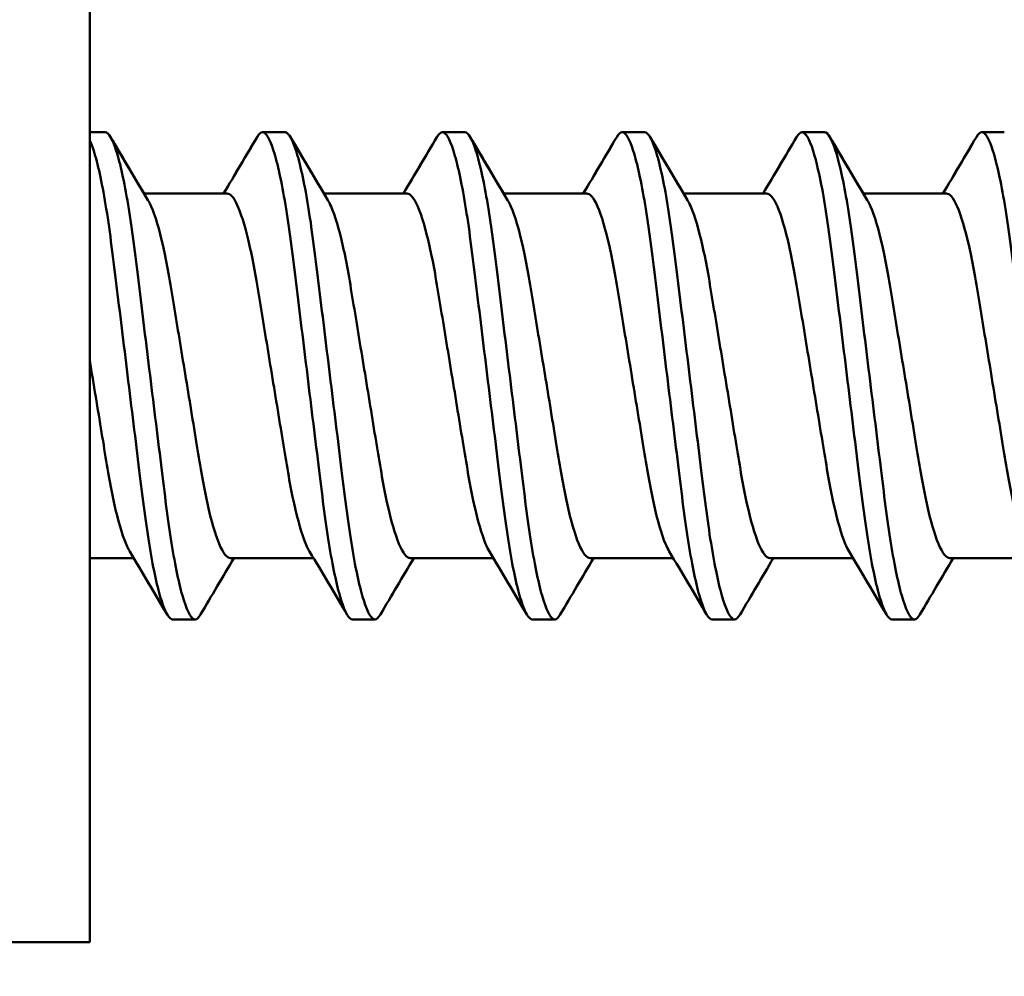
# Model space of a CAD drawing. Units: millimetres. Extents: x -536 to 986, y -56 to 633.
# Drawn here: x -94 to -91, y 414 to 418 of the extents above; entities that cross this region are included whole.
import ezdxf

# ---------------------------------------------------------------- set-up
doc = ezdxf.new("R2010")
doc.units = ezdxf.units.MM
doc.header["$LTSCALE"] = 0.75
doc.layers.add('可視', color=7, linetype='Continuous', lineweight=50)
doc.layers.add('注釈', color=7, linetype='Continuous', lineweight=25)

msp = doc.modelspace()

# ---------------------------------------------------------------- linework, layer by layer
at = {"layer": '可視', "extrusion": (-1, -2e-16, 0)}
for p, q in [((-93.7438, 430.3748, 143.9996), (-93.7438, 415.5748, 143.9996)), ((-93.7438, 417.4349, -80.0004), (-93.6897, 417.4349, -80.0004)), ((-93.7438, 417.4348, 137.4996), (-93.6897, 417.4348, 137.4996)), ((-93.1341, 417.4349, -80.0004), (-93.0547, 417.4349, -80.0004)), ((-93.1341, 417.4348, 137.4996), (-93.0547, 417.4348, 137.4996)), ((-92.4991, 417.4349, -80.0004), (-92.4197, 417.4349, -80.0004)), ((-92.4991, 417.4348, 137.4996), (-92.4197, 417.4348, 137.4996)), ((-91.8641, 417.4349, -80.0004), (-91.7847, 417.4349, -80.0004)), ((-91.8641, 417.4348, 137.4996), (-91.7847, 417.4348, 137.4996)), ((-91.2291, 417.4349, -80.0004), (-91.1497, 417.4349, -80.0004)), ((-91.2291, 417.4348, 137.4996), (-91.1497, 417.4348, 137.4996)), ((-90.5941, 417.4349, -80.0004), (-90.5147, 417.4349, -80.0004)), ((-90.5941, 417.4348, 137.4996), (-90.5147, 417.4348, 137.4996)), ((-93.2713, 417.2187, -80.0004), (-93.5525, 417.2187, -80.0004)), ((-93.2589, 417.2185, 137.4996), (-93.5524, 417.2185, 137.4996)), ((-92.6363, 417.2187, -80.0004), (-92.9175, 417.2187, -80.0004)), ((-92.6239, 417.2185, 137.4996), (-92.9175, 417.2185, 137.4996)), ((-92.0013, 417.2187, -80.0004), (-92.2825, 417.2187, -80.0004)), ((-91.9889, 417.2185, 137.4996), (-92.2825, 417.2185, 137.4996)), ((-91.3663, 417.2187, -80.0004), (-91.6475, 417.2187, -80.0004)), ((-91.3539, 417.2185, 137.4996), (-91.6475, 417.2185, 137.4996)), ((-90.7313, 417.2187, -80.0004), (-91.0125, 417.2187, -80.0004)), ((-90.7189, 417.2185, 137.4996), (-91.0125, 417.2185, 137.4996)), ((-93.5889, 415.931, 137.4996), (-93.7438, 415.931, 137.4996)), ((-92.9539, 415.931, 137.4996), (-93.2474, 415.931, 137.4996)), ((-92.3189, 415.931, 137.4996), (-92.6124, 415.931, 137.4996)), ((-91.6839, 415.931, 137.4996), (-91.9774, 415.931, 137.4996)), ((-91.0489, 415.931, 137.4996), (-91.3424, 415.931, 137.4996)), ((-90.4139, 415.931, 137.4996), (-90.7074, 415.931, 137.4996)), ((-93.4516, 415.7148, 137.4996), (-93.3722, 415.7148, 137.4996)), ((-92.8166, 415.7148, 137.4996), (-92.7372, 415.7148, 137.4996)), ((-92.1816, 415.7148, 137.4996), (-92.1022, 415.7148, 137.4996)), ((-91.5466, 415.7148, 137.4996), (-91.4672, 415.7148, 137.4996)), ((-90.9116, 415.7148, 137.4996), (-90.8322, 415.7148, 137.4996)), ((-94.4438, 414.5748, 142.9996), (-93.7438, 414.5748, 142.9996))]:
    msp.add_line(p, q, dxfattribs=at)
msp.add_arc((-415.5748, 142.9996, 93.7438), 1, 0, 90, dxfattribs=at)
at = {"layer": '可視', "extrusion": (-0.992513, -0.06107, 0.105777)}
for points in [[(-93.6685, 417.4142, -79.8129), (-93.6758, 417.428, -79.8743), (-93.683, 417.4349, -79.9371), (-93.6897, 417.4349, -80.0004)], [(-93.1341, 417.4349, -80.0004), (-93.1335, 417.4349, -79.9948), (-93.1329, 417.4349, -79.9892), (-93.1323, 417.4348, -79.9836)], [(-93.0335, 417.4142, -79.8129), (-93.0408, 417.428, -79.8743), (-93.048, 417.4349, -79.9371), (-93.0547, 417.4349, -80.0004)], [(-92.4991, 417.4349, -80.0004), (-92.4985, 417.4349, -79.9948), (-92.4979, 417.4349, -79.9892), (-92.4973, 417.4348, -79.9836)], [(-92.3985, 417.4142, -79.8129), (-92.4058, 417.428, -79.8743), (-92.413, 417.4349, -79.9371), (-92.4197, 417.4349, -80.0004)], [(-91.8641, 417.4349, -80.0004), (-91.8635, 417.4349, -79.9948), (-91.8629, 417.4349, -79.9892), (-91.8623, 417.4348, -79.9836)], [(-91.7635, 417.4142, -79.8129), (-91.7708, 417.428, -79.8743), (-91.778, 417.4349, -79.9371), (-91.7847, 417.4349, -80.0004)], [(-91.2291, 417.4349, -80.0004), (-91.2285, 417.4349, -79.9948), (-91.2279, 417.4349, -79.9892), (-91.2273, 417.4348, -79.9836)], [(-90.5941, 417.4349, -80.0004), (-90.5935, 417.4349, -79.9948), (-90.5929, 417.4349, -79.9892), (-90.5923, 417.4348, -79.9836)]]:
    msp.add_open_spline(points, degree=3, dxfattribs=at)
at = {"layer": '可視'}
for points, knots in [([(-93.353, 415.7318, 137.3293), (-93.3597, 415.7205, 137.3852), (-93.3661, 415.7148, 137.4422), (-93.3837, 415.7148, 137.6075), (-93.3971, 415.7352, 137.7216), (-93.4257, 415.8257, 137.9369), (-93.4396, 415.8895, 138.0312), (-93.466, 416.0475, 138.1878), (-93.4774, 416.1394, 138.2493), (-93.5029, 416.3471, 138.3369), (-93.517, 416.4616, 138.3599), (-93.545, 416.6886, 138.3593), (-93.5585, 416.7988, 138.3373), (-93.5839, 417.0053, 138.2524), (-93.5955, 417.0994, 138.1902), (-93.6223, 417.2603, 138.0313), (-93.6365, 417.3248, 137.9356), (-93.6643, 417.4123, 137.7255), (-93.6776, 417.4348, 137.6131), (-93.6897, 417.4348, 137.4996)], [-0.5887426, -0.5887426, -0.5887426, -0.5887426, -0.549907, -0.549907, -0.4768516, -0.4768516, -0.4087273, -0.4087273, -0.3424463, -0.3424463, -0.2725077, -0.2725077, -0.2051539, -0.2051539, -0.1375612, -0.1375612, -0.0685149, -0.0685149, 0, 0, 0, 0]), ([(-93.1341, 417.4348, 137.4996), (-93.122, 417.4348, 137.6131), (-93.1086, 417.4123, 137.7255), (-93.0809, 417.3248, 137.9356), (-93.0667, 417.2603, 138.0313), (-93.0399, 417.0994, 138.1902), (-93.0283, 417.0053, 138.2524), (-93.0029, 416.7988, 138.3373), (-92.9893, 416.6886, 138.3593), (-92.9614, 416.4616, 138.3599), (-92.9473, 416.3471, 138.3369), (-92.9218, 416.1394, 138.2493), (-92.9104, 416.0475, 138.1878), (-92.884, 415.8895, 138.0312), (-92.87, 415.8257, 137.9369), (-92.8415, 415.7352, 137.7216), (-92.8281, 415.7148, 137.6075), (-92.8166, 415.7148, 137.4996)], [-0.9250855, -0.9250855, -0.9250855, -0.9250855, -0.8707743, -0.8707743, -0.8160419, -0.8160419, -0.7624618, -0.7624618, -0.709071, -0.709071, -0.6536312, -0.6536312, -0.6010908, -0.6010908, -0.5470893, -0.5470893, -0.4891788, -0.4891788, -0.4891788, -0.4891788]), ([(-92.718, 415.7318, 137.3293), (-92.7247, 415.7205, 137.3852), (-92.7311, 415.7148, 137.4422), (-92.7487, 415.7148, 137.6075), (-92.7621, 415.7352, 137.7216), (-92.7907, 415.8257, 137.9369), (-92.8046, 415.8895, 138.0312), (-92.831, 416.0475, 138.1878), (-92.8424, 416.1394, 138.2493), (-92.8679, 416.3471, 138.3369), (-92.882, 416.4616, 138.3599), (-92.91, 416.6886, 138.3593), (-92.9235, 416.7988, 138.3373), (-92.9489, 417.0053, 138.2524), (-92.9605, 417.0994, 138.1902), (-92.9873, 417.2603, 138.0313), (-93.0015, 417.3248, 137.9356), (-93.0293, 417.4123, 137.7255), (-93.0426, 417.4348, 137.6131), (-93.0547, 417.4348, 137.4996)], [-0.5887426, -0.5887426, -0.5887426, -0.5887426, -0.549907, -0.549907, -0.4768516, -0.4768516, -0.4087273, -0.4087273, -0.3424463, -0.3424463, -0.2725077, -0.2725077, -0.2051539, -0.2051539, -0.1375612, -0.1375612, -0.0685149, -0.0685149, 0, 0, 0, 0]), ([(-92.4991, 417.4348, 137.4996), (-92.487, 417.4348, 137.6131), (-92.4736, 417.4123, 137.7255), (-92.4459, 417.3248, 137.9356), (-92.4317, 417.2603, 138.0313), (-92.4049, 417.0994, 138.1902), (-92.3933, 417.0053, 138.2524), (-92.3679, 416.7988, 138.3373), (-92.3543, 416.6886, 138.3593), (-92.3264, 416.4616, 138.3599), (-92.3123, 416.3471, 138.3369), (-92.2868, 416.1394, 138.2493), (-92.2754, 416.0475, 138.1878), (-92.249, 415.8895, 138.0312), (-92.235, 415.8257, 137.9369), (-92.2065, 415.7352, 137.7216), (-92.1931, 415.7148, 137.6075), (-92.1816, 415.7148, 137.4996)], [-0.9250758, -0.9250758, -0.9250758, -0.9250758, -0.8707651, -0.8707651, -0.8160332, -0.8160332, -0.7624536, -0.7624536, -0.7090634, -0.7090634, -0.6536241, -0.6536241, -0.6010843, -0.6010843, -0.5470832, -0.5470832, -0.4891734, -0.4891734, -0.4891734, -0.4891734]), ([(-92.083, 415.7318, 137.3293), (-92.0897, 415.7205, 137.3852), (-92.0961, 415.7148, 137.4422), (-92.1137, 415.7148, 137.6075), (-92.1271, 415.7352, 137.7216), (-92.1557, 415.8257, 137.9369), (-92.1696, 415.8895, 138.0312), (-92.196, 416.0475, 138.1878), (-92.2074, 416.1394, 138.2493), (-92.2329, 416.3471, 138.3369), (-92.247, 416.4616, 138.3599), (-92.275, 416.6886, 138.3593), (-92.2885, 416.7988, 138.3373), (-92.3139, 417.0053, 138.2524), (-92.3255, 417.0994, 138.1902), (-92.3523, 417.2603, 138.0313), (-92.3665, 417.3248, 137.9356), (-92.3943, 417.4123, 137.7255), (-92.4076, 417.4348, 137.6131), (-92.4197, 417.4348, 137.4996)], [-0.5887426, -0.5887426, -0.5887426, -0.5887426, -0.549907, -0.549907, -0.4768516, -0.4768516, -0.4087273, -0.4087273, -0.3424463, -0.3424463, -0.2725077, -0.2725077, -0.2051539, -0.2051539, -0.1375612, -0.1375612, -0.0685149, -0.0685149, 0, 0, 0, 0]), ([(-91.8641, 417.4348, 137.4996), (-91.852, 417.4348, 137.6131), (-91.8386, 417.4123, 137.7255), (-91.8109, 417.3248, 137.9356), (-91.7967, 417.2603, 138.0313), (-91.7699, 417.0994, 138.1902), (-91.7583, 417.0053, 138.2524), (-91.7329, 416.7988, 138.3373), (-91.7193, 416.6886, 138.3593), (-91.6914, 416.4616, 138.3599), (-91.6773, 416.3471, 138.3369), (-91.6518, 416.1394, 138.2493), (-91.6404, 416.0475, 138.1878), (-91.614, 415.8895, 138.0312), (-91.6, 415.8257, 137.9369), (-91.5715, 415.7352, 137.7216), (-91.5581, 415.7148, 137.6075), (-91.5466, 415.7148, 137.4996)], [-0.9250758, -0.9250758, -0.9250758, -0.9250758, -0.8707651, -0.8707651, -0.8160332, -0.8160332, -0.7624536, -0.7624536, -0.7090634, -0.7090634, -0.6536241, -0.6536241, -0.6010843, -0.6010843, -0.5470832, -0.5470832, -0.4891734, -0.4891734, -0.4891734, -0.4891734]), ([(-91.448, 415.7318, 137.3293), (-91.4547, 415.7205, 137.3852), (-91.4611, 415.7148, 137.4422), (-91.4787, 415.7148, 137.6075), (-91.4921, 415.7352, 137.7216), (-91.5207, 415.8257, 137.9369), (-91.5346, 415.8895, 138.0312), (-91.561, 416.0475, 138.1878), (-91.5724, 416.1394, 138.2493), (-91.5979, 416.3471, 138.3369), (-91.612, 416.4616, 138.3599), (-91.64, 416.6886, 138.3593), (-91.6535, 416.7988, 138.3373), (-91.6789, 417.0053, 138.2524), (-91.6905, 417.0994, 138.1902), (-91.7173, 417.2603, 138.0313), (-91.7315, 417.3248, 137.9356), (-91.7593, 417.4123, 137.7255), (-91.7726, 417.4348, 137.6131), (-91.7847, 417.4348, 137.4996)], [-0.5887426, -0.5887426, -0.5887426, -0.5887426, -0.549907, -0.549907, -0.4768516, -0.4768516, -0.4087273, -0.4087273, -0.3424463, -0.3424463, -0.2725077, -0.2725077, -0.2051539, -0.2051539, -0.1375612, -0.1375612, -0.0685149, -0.0685149, 0, 0, 0, 0]), ([(-91.2291, 417.4348, 137.4996), (-91.217, 417.4348, 137.6131), (-91.2036, 417.4123, 137.7255), (-91.1759, 417.3248, 137.9356), (-91.1617, 417.2603, 138.0313), (-91.1349, 417.0994, 138.1902), (-91.1233, 417.0053, 138.2524), (-91.0979, 416.7988, 138.3373), (-91.0843, 416.6886, 138.3593), (-91.0564, 416.4616, 138.3599), (-91.0423, 416.3471, 138.3369), (-91.0168, 416.1394, 138.2493), (-91.0054, 416.0475, 138.1878), (-90.979, 415.8895, 138.0312), (-90.965, 415.8257, 137.9369), (-90.9365, 415.7352, 137.7216), (-90.9231, 415.7148, 137.6075), (-90.9116, 415.7148, 137.4996)], [-0.9250758, -0.9250758, -0.9250758, -0.9250758, -0.8707651, -0.8707651, -0.8160332, -0.8160332, -0.7624536, -0.7624536, -0.7090634, -0.7090634, -0.6536241, -0.6536241, -0.6010843, -0.6010843, -0.5470832, -0.5470832, -0.4891734, -0.4891734, -0.4891734, -0.4891734]), ([(-90.813, 415.7318, 137.3293), (-90.8197, 415.7205, 137.3852), (-90.8261, 415.7148, 137.4422), (-90.8437, 415.7148, 137.6075), (-90.8571, 415.7352, 137.7216), (-90.8857, 415.8257, 137.9369), (-90.8996, 415.8895, 138.0312), (-90.926, 416.0475, 138.1878), (-90.9374, 416.1394, 138.2493), (-90.9629, 416.3471, 138.3369), (-90.977, 416.4616, 138.3599), (-91.005, 416.6886, 138.3593), (-91.0185, 416.7988, 138.3373), (-91.0439, 417.0053, 138.2524), (-91.0555, 417.0994, 138.1902), (-91.0823, 417.2603, 138.0313), (-91.0965, 417.3248, 137.9356), (-91.1251, 417.4148, 137.7195), (-91.1383, 417.4348, 137.6064), (-91.1497, 417.4348, 137.4996)], [-0.5272077, -0.5272077, -0.5272077, -0.5272077, -0.4926627, -0.4926627, -0.4276784, -0.4276784, -0.3670804, -0.3670804, -0.3081221, -0.3081221, -0.2459101, -0.2459101, -0.1859976, -0.1859976, -0.1258724, -0.1258724, -0.0644543, -0.0644543, -0.000001, -0.000001, -0.000001, -0.000001]), ([(-90.5941, 417.4348, 137.4996), (-90.582, 417.4348, 137.6131), (-90.5686, 417.4123, 137.7255), (-90.5409, 417.3248, 137.9356), (-90.5267, 417.2603, 138.0313), (-90.4999, 417.0994, 138.1902), (-90.4883, 417.0053, 138.2524), (-90.4629, 416.7988, 138.3373), (-90.4493, 416.6886, 138.3593), (-90.4214, 416.4616, 138.3599), (-90.4073, 416.3471, 138.3369), (-90.3818, 416.1394, 138.2493), (-90.3704, 416.0475, 138.1878), (-90.344, 415.8895, 138.0312), (-90.33, 415.8257, 137.9369), (-90.3015, 415.7352, 137.7216), (-90.2881, 415.7148, 137.6075), (-90.2766, 415.7148, 137.4996)], [-0.9250758, -0.9250758, -0.9250758, -0.9250758, -0.8707651, -0.8707651, -0.8160332, -0.8160332, -0.7624536, -0.7624536, -0.7090634, -0.7090634, -0.6536241, -0.6536241, -0.6010843, -0.6010843, -0.5470832, -0.5470832, -0.4891734, -0.4891734, -0.4891734, -0.4891734]), ([(-93.7438, 417.4059, 137.7205), (-93.7392, 417.396, 137.7577), (-93.7345, 417.3836, 137.7944), (-93.7159, 417.3248, 137.9356), (-93.7017, 417.2603, 138.0313), (-93.6749, 417.0994, 138.1902), (-93.6633, 417.0053, 138.2524), (-93.6379, 416.7988, 138.3373), (-93.6243, 416.6886, 138.3593), (-93.5964, 416.4616, 138.3599), (-93.5823, 416.3471, 138.3369), (-93.5568, 416.1394, 138.2493), (-93.5454, 416.0475, 138.1878), (-93.519, 415.8895, 138.0312), (-93.505, 415.8257, 137.9369), (-93.4765, 415.7352, 137.7216), (-93.4631, 415.7148, 137.6075), (-93.4516, 415.7148, 137.4996)], [-0.8893169, -0.8893169, -0.8893169, -0.8893169, -0.8707651, -0.8707651, -0.8160332, -0.8160332, -0.7624536, -0.7624536, -0.7090634, -0.7090634, -0.6536241, -0.6536241, -0.6010843, -0.6010843, -0.5470832, -0.5470832, -0.4891734, -0.4891734, -0.4891734, -0.4891734]), ([(-93.5386, 417.1954, 137.6706), (-93.5349, 417.1892, 137.6932), (-93.531, 417.1816, 137.716), (-93.513, 417.1405, 137.8186), (-93.4988, 417.0929, 137.8912), (-93.4717, 416.9732, 138.0122), (-93.46, 416.9028, 138.0599), (-93.4346, 416.7479, 138.1253), (-93.421, 416.6651, 138.1424), (-93.3929, 416.4946, 138.1442), (-93.3788, 416.4084, 138.1275), (-93.353, 416.2519, 138.0626), (-93.3417, 416.1825, 138.0167), (-93.3151, 416.063, 137.8993), (-93.3011, 416.0149, 137.8284), (-93.2732, 415.9484, 137.6711), (-93.2596, 415.931, 137.5858), (-93.2474, 415.931, 137.4996)], [0.0321654, 0.0321654, 0.0321654, 0.0321654, 0.0442713, 0.0442713, 0.0863205, 0.0863205, 0.1276066, 0.1276066, 0.1686983, 0.1686983, 0.211313, 0.211313, 0.251757, 0.251757, 0.29332, 0.29332, 0.3354485, 0.3354485, 0.3354485, 0.3354485]), ([(-92.9677, 415.9542, 137.6706), (-92.9739, 415.9646, 137.7084), (-92.9803, 415.9784, 137.7453), (-93.0006, 416.0325, 137.8566), (-93.0145, 416.0839, 137.9246), (-93.0407, 416.2091, 138.0359), (-93.0519, 416.2811, 138.0785), (-93.0782, 416.4409, 138.1352), (-93.0924, 416.5275, 138.1474), (-93.1203, 416.6969, 138.1371), (-93.1337, 416.7783, 138.116), (-93.1587, 416.9305, 138.0429), (-93.171, 416.9994, 137.991), (-93.1975, 417.1088, 137.8677), (-93.2107, 417.1501, 137.7992), (-93.2374, 417.2078, 137.6447), (-93.2493, 417.2185, 137.5673), (-93.2589, 417.2185, 137.4996)], [0.4469841, 0.4469841, 0.4469841, 0.4469841, 0.4734019, 0.4734019, 0.5300495, 0.5300495, 0.5856995, 0.5856995, 0.6437379, 0.6437379, 0.6996497, 0.6996497, 0.756826, 0.756826, 0.8098228, 0.8098228, 0.8670575, 0.8670575, 0.8670575, 0.8670575]), ([(-92.9036, 417.1954, 137.6706), (-92.8999, 417.1892, 137.6932), (-92.896, 417.1816, 137.716), (-92.878, 417.1405, 137.8186), (-92.8638, 417.0929, 137.8912), (-92.8367, 416.9732, 138.0122), (-92.825, 416.9028, 138.0599), (-92.7996, 416.7479, 138.1253), (-92.786, 416.6651, 138.1424), (-92.7579, 416.4946, 138.1442), (-92.7438, 416.4084, 138.1275), (-92.718, 416.2519, 138.0626), (-92.7067, 416.1825, 138.0167), (-92.6801, 416.063, 137.8993), (-92.6661, 416.0149, 137.8284), (-92.6382, 415.9484, 137.6711), (-92.6246, 415.931, 137.5858), (-92.6124, 415.931, 137.4996)], [0.0321654, 0.0321654, 0.0321654, 0.0321654, 0.0442713, 0.0442713, 0.0863205, 0.0863205, 0.1276066, 0.1276066, 0.1686983, 0.1686983, 0.211313, 0.211313, 0.251757, 0.251757, 0.29332, 0.29332, 0.3354485, 0.3354485, 0.3354485, 0.3354485]), ([(-92.3327, 415.9542, 137.6706), (-92.3372, 415.9616, 137.6977), (-92.3417, 415.9709, 137.7243), (-92.3601, 416.0149, 137.8284), (-92.3742, 416.063, 137.8993), (-92.4007, 416.1825, 138.0167), (-92.4121, 416.2519, 138.0626), (-92.4378, 416.4084, 138.1275), (-92.452, 416.4946, 138.1442), (-92.48, 416.6651, 138.1424), (-92.4937, 416.7479, 138.1253), (-92.5191, 416.9028, 138.0599), (-92.5308, 416.9732, 138.0122), (-92.5579, 417.0929, 137.8912), (-92.5721, 417.1405, 137.8186), (-92.6008, 417.206, 137.655), (-92.6135, 417.2185, 137.5726), (-92.6239, 417.2185, 137.4996)], [0.374596, 0.374596, 0.374596, 0.374596, 0.3916249, 0.3916249, 0.4428832, 0.4428832, 0.4927613, 0.4927613, 0.5453166, 0.5453166, 0.5959935, 0.5959935, 0.6469103, 0.6469103, 0.6987681, 0.6987681, 0.7533651, 0.7533651, 0.7533651, 0.7533651]), ([(-92.2686, 417.1954, 137.6706), (-92.2649, 417.1892, 137.6932), (-92.261, 417.1816, 137.716), (-92.243, 417.1405, 137.8186), (-92.2288, 417.0929, 137.8912), (-92.2017, 416.9732, 138.0122), (-92.19, 416.9028, 138.0599), (-92.1646, 416.7479, 138.1253), (-92.151, 416.6651, 138.1424), (-92.1229, 416.4946, 138.1442), (-92.1088, 416.4084, 138.1275), (-92.083, 416.2519, 138.0626), (-92.0717, 416.1825, 138.0167), (-92.0451, 416.063, 137.8993), (-92.0311, 416.0149, 137.8284), (-92.0032, 415.9484, 137.6711), (-91.9896, 415.931, 137.5858), (-91.9774, 415.931, 137.4996)], [0.0321654, 0.0321654, 0.0321654, 0.0321654, 0.0442713, 0.0442713, 0.0863205, 0.0863205, 0.1276066, 0.1276066, 0.1686983, 0.1686983, 0.211313, 0.211313, 0.251757, 0.251757, 0.29332, 0.29332, 0.3354485, 0.3354485, 0.3354485, 0.3354485]), ([(-91.6977, 415.9542, 137.6706), (-91.7022, 415.9616, 137.6977), (-91.7067, 415.9709, 137.7243), (-91.7251, 416.0149, 137.8284), (-91.7392, 416.063, 137.8993), (-91.7657, 416.1825, 138.0167), (-91.7771, 416.2519, 138.0626), (-91.8028, 416.4084, 138.1275), (-91.817, 416.4946, 138.1442), (-91.845, 416.6651, 138.1424), (-91.8587, 416.7479, 138.1253), (-91.8841, 416.9028, 138.0599), (-91.8958, 416.9732, 138.0122), (-91.9229, 417.0929, 137.8912), (-91.9371, 417.1405, 137.8186), (-91.9658, 417.206, 137.655), (-91.9785, 417.2185, 137.5726), (-91.9889, 417.2185, 137.4996)], [0.374596, 0.374596, 0.374596, 0.374596, 0.3916249, 0.3916249, 0.4428832, 0.4428832, 0.4927613, 0.4927613, 0.5453166, 0.5453166, 0.5959935, 0.5959935, 0.6469103, 0.6469103, 0.6987681, 0.6987681, 0.7533651, 0.7533651, 0.7533651, 0.7533651]), ([(-91.6336, 417.1954, 137.6706), (-91.6299, 417.1892, 137.6932), (-91.626, 417.1816, 137.716), (-91.608, 417.1405, 137.8186), (-91.5938, 417.0929, 137.8912), (-91.5667, 416.9732, 138.0122), (-91.555, 416.9028, 138.0599), (-91.5296, 416.7479, 138.1253), (-91.516, 416.6651, 138.1424), (-91.4879, 416.4946, 138.1442), (-91.4738, 416.4084, 138.1275), (-91.448, 416.2519, 138.0626), (-91.4367, 416.1825, 138.0167), (-91.4101, 416.063, 137.8993), (-91.3961, 416.0149, 137.8284), (-91.3682, 415.9484, 137.6711), (-91.3546, 415.931, 137.5858), (-91.3424, 415.931, 137.4996)], [0.0321654, 0.0321654, 0.0321654, 0.0321654, 0.0442713, 0.0442713, 0.0863205, 0.0863205, 0.1276066, 0.1276066, 0.1686983, 0.1686983, 0.211313, 0.211313, 0.251757, 0.251757, 0.29332, 0.29332, 0.3354485, 0.3354485, 0.3354485, 0.3354485]), ([(-91.0627, 415.9542, 137.6706), (-91.0672, 415.9616, 137.6977), (-91.0717, 415.9709, 137.7243), (-91.0901, 416.0149, 137.8284), (-91.1042, 416.063, 137.8993), (-91.1307, 416.1825, 138.0167), (-91.1421, 416.2519, 138.0626), (-91.1678, 416.4084, 138.1275), (-91.182, 416.4946, 138.1442), (-91.21, 416.6651, 138.1424), (-91.2237, 416.7479, 138.1253), (-91.2491, 416.9028, 138.0599), (-91.2608, 416.9732, 138.0122), (-91.2879, 417.0929, 137.8912), (-91.3021, 417.1405, 137.8186), (-91.3308, 417.206, 137.655), (-91.3435, 417.2185, 137.5726), (-91.3539, 417.2185, 137.4996)], [0.374596, 0.374596, 0.374596, 0.374596, 0.3916249, 0.3916249, 0.4428832, 0.4428832, 0.4927613, 0.4927613, 0.5453166, 0.5453166, 0.5959935, 0.5959935, 0.6469103, 0.6469103, 0.6987681, 0.6987681, 0.7533651, 0.7533651, 0.7533651, 0.7533651]), ([(-90.9986, 417.1954, 137.6706), (-90.9949, 417.1892, 137.6932), (-90.991, 417.1816, 137.716), (-90.973, 417.1405, 137.8186), (-90.9588, 417.0929, 137.8912), (-90.9317, 416.9732, 138.0122), (-90.92, 416.9028, 138.0599), (-90.8946, 416.7479, 138.1253), (-90.881, 416.6651, 138.1424), (-90.8529, 416.4946, 138.1442), (-90.8388, 416.4084, 138.1275), (-90.813, 416.2519, 138.0626), (-90.8017, 416.1825, 138.0167), (-90.7751, 416.063, 137.8993), (-90.7611, 416.0149, 137.8284), (-90.7332, 415.9484, 137.6711), (-90.7196, 415.931, 137.5858), (-90.7074, 415.931, 137.4996)], [0.0321654, 0.0321654, 0.0321654, 0.0321654, 0.0442713, 0.0442713, 0.0863205, 0.0863205, 0.1276066, 0.1276066, 0.1686983, 0.1686983, 0.211313, 0.211313, 0.251757, 0.251757, 0.29332, 0.29332, 0.3354485, 0.3354485, 0.3354485, 0.3354485]), ([(-90.4277, 415.9542, 137.6706), (-90.4322, 415.9616, 137.6977), (-90.4367, 415.9709, 137.7243), (-90.4551, 416.0149, 137.8284), (-90.4692, 416.063, 137.8993), (-90.4957, 416.1825, 138.0167), (-90.5071, 416.2519, 138.0626), (-90.5328, 416.4084, 138.1275), (-90.547, 416.4946, 138.1442), (-90.575, 416.6651, 138.1424), (-90.5887, 416.7479, 138.1253), (-90.6141, 416.9028, 138.0599), (-90.6258, 416.9732, 138.0122), (-90.6529, 417.0929, 137.8912), (-90.6671, 417.1405, 137.8186), (-90.6958, 417.206, 137.655), (-90.7085, 417.2185, 137.5726), (-90.7189, 417.2185, 137.4996)], [0.374596, 0.374596, 0.374596, 0.374596, 0.3916249, 0.3916249, 0.4428832, 0.4428832, 0.4927613, 0.4927613, 0.5453166, 0.5453166, 0.5959935, 0.5959935, 0.6469103, 0.6469103, 0.6987681, 0.6987681, 0.7533651, 0.7533651, 0.7533651, 0.7533651]), ([(-93.6027, 415.9542, 137.6706), (-93.6089, 415.9646, 137.7084), (-93.6153, 415.9784, 137.7453), (-93.6356, 416.0325, 137.8566), (-93.6495, 416.0839, 137.9246), (-93.6757, 416.2091, 138.0359), (-93.6869, 416.2811, 138.0785), (-93.7132, 416.4409, 138.1352), (-93.7274, 416.5275, 138.1474), (-93.7423, 416.6182, 138.1419), (-93.7431, 416.6226, 138.1416), (-93.7438, 416.627, 138.1412)], [0.4469841, 0.4469841, 0.4469841, 0.4469841, 0.4734019, 0.4734019, 0.5300495, 0.5300495, 0.5856995, 0.5856995, 0.6437379, 0.6437379, 0.6467141, 0.6467141, 0.6467141, 0.6467141])]:
    msp.add_open_spline(points, degree=3, knots=knots, dxfattribs=at)
at = {"layer": '可視', "extrusion": (-0.992513, 0.06107, 0.105777)}
for points in [[(-93.1533, 417.4179, -80.1707), (-93.1464, 417.4296, -80.1131), (-93.14, 417.4349, -80.0559), (-93.1341, 417.4349, -80.0004)], [(-93.1533, 417.4177, 137.3293), (-93.1464, 417.4294, 137.3869), (-93.14, 417.4348, 137.4441), (-93.1341, 417.4348, 137.4996)], [(-91.8833, 417.4179, -80.1707), (-91.8764, 417.4296, -80.1131), (-91.87, 417.4349, -80.0559), (-91.8641, 417.4349, -80.0004)], [(-91.8833, 417.4177, 137.3293), (-91.8764, 417.4294, 137.3869), (-91.87, 417.4348, 137.4441), (-91.8641, 417.4348, 137.4996)], [(-91.2483, 417.4179, -80.1707), (-91.2414, 417.4296, -80.1131), (-91.235, 417.4349, -80.0559), (-91.2291, 417.4349, -80.0004)], [(-91.2483, 417.4177, 137.3293), (-91.2414, 417.4294, 137.3869), (-91.235, 417.4348, 137.4441), (-91.2291, 417.4348, 137.4996)], [(-90.6133, 417.4179, -80.1707), (-90.6064, 417.4296, -80.1131), (-90.6, 417.4349, -80.0559), (-90.5941, 417.4349, -80.0004)], [(-90.6133, 417.4177, 137.3293), (-90.6064, 417.4294, 137.3869), (-90.6, 417.4348, 137.4441), (-90.5941, 417.4348, 137.4996)]]:
    msp.add_open_spline(points, degree=3, dxfattribs=at)
at = {"layer": '可視'}
for points in [[(-92.5183, 417.4179, -80.1707), (-92.5114, 417.4296, -80.1131), (-92.505, 417.4349, -80.0559), (-92.4991, 417.4349, -80.0004)], [(-92.5183, 417.4177, 137.3293), (-92.5114, 417.4294, 137.3869), (-92.505, 417.4348, 137.4441), (-92.4991, 417.4348, 137.4996)], [(-91.1285, 417.4142, -79.8129), (-91.1361, 417.4284, -79.8763), (-91.1432, 417.4349, -79.9394), (-91.1497, 417.4349, -80.0004)], [(-93.6705, 417.4179, -79.8301), (-93.6313, 417.3513, -79.8297), (-93.592, 417.2849, -79.8294), (-93.5524, 417.2185, -79.8294)], [(-93.6705, 417.4177, 137.6699), (-93.6268, 417.3435, 137.6703), (-93.5829, 417.2693, 137.6707), (-93.5386, 417.1954, 137.6706)], [(-93.2714, 417.2187, -80.1714), (-93.2318, 417.285, -80.1714), (-93.1925, 417.3514, -80.1711), (-93.1533, 417.4179, -80.1707)], [(-93.2714, 417.2185, 137.3286), (-93.2318, 417.2848, 137.3286), (-93.1925, 417.3512, 137.3289), (-93.1533, 417.4177, 137.3293)], [(-93.0355, 417.4179, -79.8301), (-92.9963, 417.3513, -79.8297), (-92.957, 417.2849, -79.8294), (-92.9174, 417.2185, -79.8294)], [(-93.0355, 417.4177, 137.6699), (-92.9918, 417.3435, 137.6703), (-92.9479, 417.2693, 137.6707), (-92.9036, 417.1954, 137.6706)], [(-92.6364, 417.2187, -80.1714), (-92.5968, 417.285, -80.1714), (-92.5575, 417.3514, -80.1711), (-92.5183, 417.4179, -80.1707)], [(-92.6364, 417.2185, 137.3286), (-92.5968, 417.2848, 137.3286), (-92.5575, 417.3512, 137.3289), (-92.5183, 417.4177, 137.3293)], [(-92.4005, 417.4179, -79.8301), (-92.3613, 417.3513, -79.8297), (-92.322, 417.2849, -79.8294), (-92.2824, 417.2185, -79.8294)], [(-92.4005, 417.4177, 137.6699), (-92.3568, 417.3435, 137.6703), (-92.3129, 417.2693, 137.6707), (-92.2686, 417.1954, 137.6706)], [(-92.0014, 417.2187, -80.1714), (-91.9618, 417.285, -80.1714), (-91.9225, 417.3514, -80.1711), (-91.8833, 417.4179, -80.1707)], [(-92.0014, 417.2185, 137.3286), (-91.9618, 417.2848, 137.3286), (-91.9225, 417.3512, 137.3289), (-91.8833, 417.4177, 137.3293)], [(-91.7655, 417.4179, -79.8301), (-91.7263, 417.3513, -79.8297), (-91.687, 417.2849, -79.8294), (-91.6474, 417.2185, -79.8294)], [(-91.7655, 417.4177, 137.6699), (-91.7218, 417.3435, 137.6703), (-91.6779, 417.2693, 137.6707), (-91.6336, 417.1954, 137.6706)], [(-91.3664, 417.2187, -80.1714), (-91.3268, 417.285, -80.1714), (-91.2875, 417.3514, -80.1711), (-91.2483, 417.4179, -80.1707)], [(-91.3664, 417.2185, 137.3286), (-91.3268, 417.2848, 137.3286), (-91.2875, 417.3512, 137.3289), (-91.2483, 417.4177, 137.3293)], [(-91.1305, 417.4179, -79.8301), (-91.0913, 417.3513, -79.8297), (-91.052, 417.2849, -79.8294), (-91.0124, 417.2185, -79.8294)], [(-91.1305, 417.4177, 137.6699), (-91.0868, 417.3435, 137.6703), (-91.0429, 417.2693, 137.6707), (-90.9986, 417.1954, 137.6706)], [(-90.7314, 417.2187, -80.1714), (-90.6918, 417.285, -80.1714), (-90.6525, 417.3514, -80.1711), (-90.6133, 417.4179, -80.1707)], [(-90.7314, 417.2185, 137.3286), (-90.6918, 417.2848, 137.3286), (-90.6525, 417.3512, 137.3289), (-90.6133, 417.4177, 137.3293)], [(-93.4708, 415.7318, 137.6699), (-93.5145, 415.8061, 137.6703), (-93.5584, 415.8802, 137.6707), (-93.6027, 415.9542, 137.6706)], [(-92.8358, 415.7318, 137.6699), (-92.8795, 415.8061, 137.6703), (-92.9234, 415.8802, 137.6707), (-92.9677, 415.9542, 137.6706)], [(-92.2008, 415.7318, 137.6699), (-92.2445, 415.8061, 137.6703), (-92.2884, 415.8802, 137.6707), (-92.3327, 415.9542, 137.6706)], [(-91.5658, 415.7318, 137.6699), (-91.6095, 415.8061, 137.6703), (-91.6534, 415.8802, 137.6707), (-91.6977, 415.9542, 137.6706)], [(-90.9308, 415.7318, 137.6699), (-90.9745, 415.8061, 137.6703), (-91.0184, 415.8802, 137.6707), (-91.0627, 415.9542, 137.6706)], [(-93.235, 415.931, 137.3286), (-93.2745, 415.8648, 137.3286), (-93.3138, 415.7983, 137.3289), (-93.353, 415.7318, 137.3293)], [(-92.6, 415.931, 137.3286), (-92.6395, 415.8648, 137.3286), (-92.6788, 415.7983, 137.3289), (-92.718, 415.7318, 137.3293)], [(-91.965, 415.931, 137.3286), (-92.0045, 415.8648, 137.3286), (-92.0438, 415.7983, 137.3289), (-92.083, 415.7318, 137.3293)], [(-91.33, 415.931, 137.3286), (-91.3695, 415.8648, 137.3286), (-91.4088, 415.7983, 137.3289), (-91.448, 415.7318, 137.3293)], [(-90.695, 415.931, 137.3286), (-90.7345, 415.8648, 137.3286), (-90.7738, 415.7983, 137.3289), (-90.813, 415.7318, 137.3293)]]:
    msp.add_open_spline(points, degree=3, dxfattribs=at)
at = {"layer": '注釈', "linetype": 'Continuous', "lineweight": 25}
msp.add_circle((-119.9473, 420.6407), 38.9915, dxfattribs=at)

doc.saveas('drawing.dxf')
